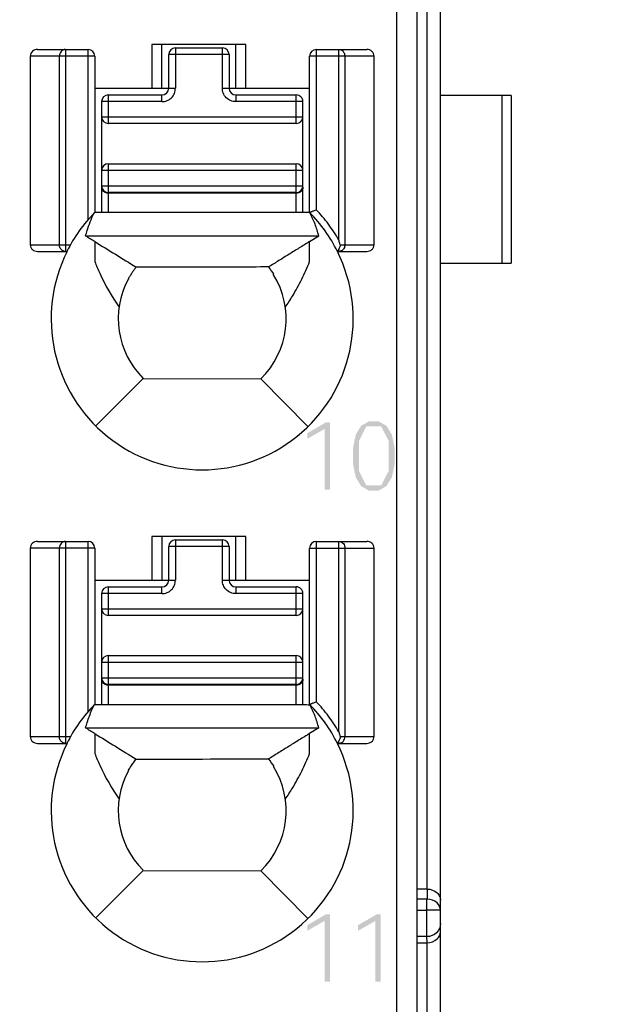
# Model space of a CAD drawing. Units: millimetres. Extents: x 2728 to 3320, y 469 to 884.
# Drawn here: x 2932 to 2941, y 674 to 688 of the extents above; entities that cross this region are included whole.
import ezdxf

# ---------------------------------------------------------------- set-up
doc = ezdxf.new("R2010")
doc.units = ezdxf.units.MM
doc.header["$MEASUREMENT"] = 0
for name, color, linetype in [('2', 7, 'Continuous'), ('5剖面线层', 2, 'Continuous'), ('__0', 7, 'Continuous'), ('__0000_1806', 7, 'Continuous'), ('PRODUCT_134735_ANY_1_1_1_1_1__2', 7, 'Continuous'), ('PRODUCT_134735_ANY_1_1_1_1_1__5', 7, 'Continuous')]:
    doc.layers.add(name, color=color, linetype=linetype)
doc.layers.add('FAI尺寸', color=6, linetype='Continuous', lineweight=18)
doc.dimstyles.new('+-0.05', dxfattribs={"dimtxt": 2, "dimasz": 2, "dimexe": 1.25, "dimexo": 0.625, "dimtad": 1, "dimdsep": 46, "dimtxsty": 'Standard', "dimcen": 1.5, "dimdle": 4, "dimadec": 0, "dimazin": 0, "dimtol": 1, "dimtp": 0.05, "dimtm": 0.05, "dimtfac": 1, "dimtmove": 0, "dimatfit": 3, "dimfxl": 0, "dimtolj": 1, "dimarcsym": 0})

# ---------------------------------------------------------------- blocks, each defined once
blk = doc.blocks.new('*D19')
at = {"layer": 'Defpoints', "color": 0}
for p in [(2936.796, 718.088), (2938.625, 618.088), (2955.305, 618.088)]:
    blk.add_point(p, dxfattribs=at)
at = {"layer": 'FAI尺寸', "color": 0, "lineweight": -2}
for p, q in [((2937.421, 718.088), (2956.555, 718.088)), ((2955.305, 716.088), (2955.305, 620.088)), ((2939.25, 618.088), (2956.555, 618.088))]:
    blk.add_line(p, q, dxfattribs=at)
at = {"layer": 'FAI尺寸', "color": 0}
for points in [[(2955.638, 716.088), (2954.971, 716.088), (2955.305, 718.088)], [(2954.971, 620.088), (2955.638, 620.088), (2955.305, 618.088)]]:
    blk.add_solid(points, dxfattribs=at)
at = {"layer": 'FAI尺寸', "color": 0, "insert": (2953.65, 668.088), "char_height": 2, "attachment_point": 5, "rotation": 90}
blk.add_mtext('\\A1;100.00%%P0.2', dxfattribs=at)

msp = doc.modelspace()

# ---------------------------------------------------------------- hatches: boundary and pattern name
at = {"layer": '5剖面线层'}
h = msp.add_hatch(color=0, dxfattribs=at)
h.paths.add_polyline_path([(2930.018, 620.878), (2930.997, 620.878), (2930.997, 622.278), (2930.018, 622.278)])
h.paths.add_polyline_path([(2930.218, 621.078), (2930.797, 621.078), (2930.797, 621.152), (2930.3, 621.152), (2930.3, 622.078), (2930.218, 622.078)], flags=16)
h.paths.add_polyline_path([(2932.392, 620.878), (2933.404, 620.878), (2933.404, 622.278), (2932.392, 622.278)])
h.paths.add_polyline_path([(2932.592, 621.078), (2932.675, 621.078), (2932.675, 621.507), (2932.893, 621.51), (2933.197, 621.078), (2933.297, 621.078), (2932.98, 621.523), (2933.032, 621.537), (2933.114, 621.586), (2933.144, 621.621), (2933.174, 621.656), (2933.204, 621.742), (2933.204, 621.835), (2933.182, 621.911), (2933.138, 621.976), (2933.077, 622.026), (2932.997, 622.061), (2932.907, 622.078), (2932.592, 622.078)], flags=16)
h.paths.add_polyline_path([(2932.675, 621.579), (2932.91, 621.579), (2933.009, 621.608), (2933.081, 621.665), (2933.118, 621.743), (2933.118, 621.842), (2933.081, 621.92), (2933.009, 621.978), (2932.91, 622.007), (2932.675, 622.007)], flags=0)
h.paths.add_polyline_path([(2936.879, 652.331), (2937.328, 652.331), (2937.328, 652.095), (2937.409, 652.095), (2937.409, 652.331), (2937.56, 652.331), (2937.56, 652.402), (2937.409, 652.402), (2937.409, 652.7), (2937.328, 652.7), (2937.328, 652.402), (2936.975, 652.402), (2937.361, 653.096), (2937.272, 653.096), (2936.879, 652.387)])
h.paths.add_polyline_path([(2926.366, 652.342), (2926.814, 652.342), (2926.814, 652.105), (2926.895, 652.105), (2926.895, 652.342), (2927.047, 652.342), (2927.047, 652.413), (2926.895, 652.413), (2926.895, 652.71), (2926.814, 652.71), (2926.814, 652.413), (2926.461, 652.413), (2926.847, 653.107), (2926.758, 653.107), (2926.366, 652.398)])
h.paths.add_polyline_path([(2926.377, 623.022), (2926.396, 622.948), (2926.436, 622.881), (2926.491, 622.829), (2926.563, 622.791), (2926.644, 622.772), (2926.735, 622.772), (2926.816, 622.791), (2926.887, 622.829), (2926.942, 622.881), (2926.982, 622.948), (2927.002, 623.022), (2927.002, 623.11), (2926.977, 623.192), (2926.927, 623.262), (2926.859, 623.313), (2926.816, 623.328), (2926.85, 623.341), (2926.905, 623.384), (2926.945, 623.443), (2926.965, 623.51), (2926.965, 623.582), (2926.948, 623.646), (2926.913, 623.704), (2926.865, 623.75), (2926.802, 623.785), (2926.73, 623.802), (2926.649, 623.802), (2926.577, 623.785), (2926.514, 623.75), (2926.464, 623.704), (2926.447, 623.675), (2926.43, 623.646), (2926.412, 623.582), (2926.412, 623.51), (2926.432, 623.443), (2926.473, 623.384), (2926.528, 623.341), (2926.563, 623.328), (2926.519, 623.312), (2926.451, 623.261), (2926.402, 623.192), (2926.377, 623.11)])
h.paths.add_polyline_path([(2926.463, 623.017), (2926.494, 622.937), (2926.556, 622.876), (2926.638, 622.845), (2926.74, 622.845), (2926.822, 622.876), (2926.885, 622.937), (2926.917, 623.017), (2926.917, 623.117), (2926.886, 623.197), (2926.823, 623.258), (2926.741, 623.288), (2926.638, 623.288), (2926.556, 623.258), (2926.525, 623.227), (2926.494, 623.197), (2926.463, 623.117)], flags=16)
h.paths.add_polyline_path([(2926.496, 623.505), (2926.522, 623.439), (2926.548, 623.414), (2926.574, 623.388), (2926.645, 623.363), (2926.735, 623.363), (2926.806, 623.388), (2926.832, 623.414), (2926.858, 623.439), (2926.884, 623.505), (2926.884, 623.585), (2926.857, 623.651), (2926.804, 623.703), (2926.734, 623.729), (2926.645, 623.729), (2926.575, 623.703), (2926.522, 623.651), (2926.496, 623.585)], flags=16)
edge = h.paths.add_edge_path()
edge.add_line((2926.388, 637.699), (2926.407, 637.619))
edge.add_line((2926.407, 637.619), (2926.446, 637.548))
edge.add_line((2926.446, 637.548), (2926.501, 637.492))
edge.add_line((2926.501, 637.492), (2926.572, 637.452))
edge.add_line((2926.572, 637.452), (2926.654, 637.432))
edge.add_line((2926.654, 637.432), (2926.744, 637.432))
edge.add_line((2926.744, 637.432), (2926.825, 637.452))
edge.add_line((2926.825, 637.452), (2926.896, 637.493))
edge.add_line((2926.896, 637.493), (2926.952, 637.549))
edge.add_line((2926.952, 637.549), (2926.962, 637.567))
edge.add_line((2926.962, 637.567), (2926.991, 637.621))
edge.add_line((2926.991, 637.621), (2927.011, 637.701))
edge.add_line((2927.011, 637.701), (2927.011, 637.789))
edge.add_line((2927.011, 637.789), (2926.993, 637.867))
edge.add_line((2926.993, 637.867), (2926.956, 637.937))
edge.add_line((2926.956, 637.937), (2926.903, 637.993))
edge.add_line((2926.903, 637.993), (2926.836, 638.035))
edge.add_line((2926.836, 638.035), (2926.757, 638.056))
edge.add_line((2926.757, 638.056), (2926.673, 638.056))
edge.add_line((2926.673, 638.056), (2926.604, 638.036))
edge.add_line((2926.604, 638.036), (2926.575, 638.016))
edge.add_line((2926.575, 638.016), (2926.61, 638.068))
edge.add_line((2926.61, 638.068), (2926.847, 638.447))
edge.add_line((2926.847, 638.447), (2926.755, 638.447))
edge.add_line((2926.755, 638.447), (2926.501, 638.041))
edge.add_line((2926.501, 638.041), (2926.471, 637.992))
edge.add_line((2926.471, 637.992), (2926.428, 637.911))
edge.add_line((2926.428, 637.911), (2926.401, 637.848))
edge.add_line((2926.401, 637.848), (2926.388, 637.78))
edge.add_line((2926.388, 637.78), (2926.388, 637.699))
h.paths.add_polyline_path([(2926.474, 637.688), (2926.505, 637.604), (2926.567, 637.538), (2926.649, 637.505), (2926.75, 637.505), (2926.832, 637.538), (2926.894, 637.605), (2926.925, 637.69), (2926.925, 637.796), (2926.895, 637.881), (2926.836, 637.948), (2926.754, 637.981), (2926.667, 637.981), (2926.606, 637.964), (2926.554, 637.932), (2926.515, 637.888), (2926.487, 637.832), (2926.474, 637.772)], flags=16)
h.paths.add_polyline_path([(2926.377, 659.635), (2926.392, 659.583), (2926.45, 659.505), (2926.538, 659.449), (2926.635, 659.422), (2926.731, 659.422), (2926.809, 659.439), (2926.878, 659.475), (2926.932, 659.526), (2926.971, 659.592), (2926.991, 659.669), (2926.991, 659.762), (2926.966, 659.844), (2926.916, 659.909), (2926.844, 659.955), (2926.796, 659.968), (2926.835, 659.98), (2926.893, 660.023), (2926.931, 660.083), (2926.951, 660.153), (2926.951, 660.251), (2926.915, 660.344), (2926.842, 660.415), (2926.744, 660.45), (2926.632, 660.45), (2926.542, 660.424), (2926.464, 660.37), (2926.409, 660.292), (2926.393, 660.24), (2926.459, 660.203), (2926.473, 660.245), (2926.516, 660.31), (2926.572, 660.354), (2926.64, 660.377), (2926.721, 660.377), (2926.789, 660.351), (2926.814, 660.325), (2926.84, 660.3), (2926.865, 660.233), (2926.865, 660.149), (2926.837, 660.079), (2926.782, 660.024), (2926.703, 659.997), (2926.59, 659.997), (2926.589, 659.923), (2926.708, 659.923), (2926.804, 659.895), (2926.87, 659.84), (2926.903, 659.762), (2926.903, 659.664), (2926.873, 659.586), (2926.814, 659.525), (2926.736, 659.495), (2926.647, 659.495), (2926.571, 659.518), (2926.537, 659.541), (2926.502, 659.564), (2926.455, 659.63), (2926.441, 659.673)])
edge = h.paths.add_edge_path()
edge.add_line((2926.378, 666.765), (2926.378, 666.817))
edge.add_line((2926.378, 666.817), (2926.731, 667.226))
edge.add_line((2926.731, 667.226), (2926.772, 667.272))
edge.add_line((2926.772, 667.272), (2926.829, 667.349))
edge.add_line((2926.829, 667.349), (2926.862, 667.41))
edge.add_line((2926.862, 667.41), (2926.879, 667.474))
edge.add_line((2926.879, 667.474), (2926.879, 667.554))
edge.add_line((2926.879, 667.554), (2926.852, 667.627))
edge.add_line((2926.852, 667.627), (2926.8, 667.681))
edge.add_line((2926.8, 667.681), (2926.731, 667.708))
edge.add_line((2926.731, 667.708), (2926.649, 667.708))
edge.add_line((2926.649, 667.708), (2926.578, 667.683))
edge.add_line((2926.578, 667.683), (2926.548, 667.658))
edge.add_line((2926.548, 667.658), (2926.517, 667.633))
edge.add_line((2926.517, 667.633), (2926.472, 667.563))
edge.add_line((2926.472, 667.563), (2926.457, 667.518))
edge.add_line((2926.457, 667.518), (2926.393, 667.555))
edge.add_line((2926.393, 667.555), (2926.408, 667.61))
edge.add_line((2926.408, 667.61), (2926.464, 667.693))
edge.add_line((2926.464, 667.693), (2926.547, 667.752))
edge.add_line((2926.547, 667.752), (2926.641, 667.782))
edge.add_line((2926.641, 667.782), (2926.733, 667.782))
edge.add_line((2926.733, 667.782), (2926.803, 667.765))
edge.add_line((2926.803, 667.765), (2926.864, 667.732))
edge.add_line((2926.864, 667.732), (2926.912, 667.686))
edge.add_line((2926.912, 667.686), (2926.947, 667.625))
edge.add_line((2926.947, 667.625), (2926.965, 667.554))
edge.add_line((2926.965, 667.554), (2926.965, 667.47))
edge.add_line((2926.965, 667.47), (2926.945, 667.391))
edge.add_line((2926.945, 667.391), (2926.905, 667.317))
edge.add_line((2926.905, 667.317), (2926.838, 667.228))
edge.add_line((2926.838, 667.228), (2926.791, 667.175))
edge.add_line((2926.791, 667.175), (2926.501, 666.838))
edge.add_line((2926.501, 666.838), (2926.993, 666.838))
edge.add_line((2926.993, 666.838), (2926.993, 666.765))
edge.add_line((2926.993, 666.765), (2926.378, 666.765))
h.paths.add_polyline_path([(2926.389, 631.046), (2926.896, 631.046), (2926.522, 630.115), (2926.612, 630.115), (2926.991, 631.07), (2926.991, 631.117), (2926.389, 631.117)])
h.paths.add_polyline_path([(2936.89, 623.012), (2936.91, 622.937), (2936.95, 622.871), (2937.005, 622.819), (2937.076, 622.781), (2937.158, 622.761), (2937.248, 622.761), (2937.329, 622.781), (2937.4, 622.819), (2937.456, 622.871), (2937.495, 622.937), (2937.515, 623.012), (2937.515, 623.1), (2937.49, 623.182), (2937.44, 623.252), (2937.372, 623.302), (2937.329, 623.317), (2937.364, 623.331), (2937.419, 623.374), (2937.458, 623.433), (2937.478, 623.5), (2937.478, 623.572), (2937.461, 623.636), (2937.427, 623.694), (2937.378, 623.74), (2937.315, 623.774), (2937.244, 623.791), (2937.163, 623.791), (2937.091, 623.774), (2937.027, 623.74), (2936.978, 623.694), (2936.961, 623.665), (2936.943, 623.636), (2936.926, 623.572), (2936.926, 623.5), (2936.946, 623.433), (2936.986, 623.374), (2937.041, 623.331), (2937.076, 623.317), (2937.033, 623.302), (2936.965, 623.251), (2936.915, 623.182), (2936.89, 623.1)])
h.paths.add_polyline_path([(2936.976, 623.007), (2937.007, 622.926), (2937.07, 622.866), (2937.152, 622.835), (2937.254, 622.835), (2937.336, 622.866), (2937.399, 622.926), (2937.43, 623.007), (2937.43, 623.106), (2937.399, 623.187), (2937.337, 623.247), (2937.255, 623.278), (2937.152, 623.278), (2937.07, 623.247), (2937.039, 623.217), (2937.007, 623.187), (2936.976, 623.106)], flags=16)
h.paths.add_polyline_path([(2937.009, 623.494), (2937.035, 623.429), (2937.061, 623.404), (2937.087, 623.378), (2937.158, 623.353), (2937.248, 623.353), (2937.32, 623.378), (2937.346, 623.404), (2937.372, 623.429), (2937.398, 623.494), (2937.398, 623.575), (2937.371, 623.641), (2937.318, 623.693), (2937.247, 623.719), (2937.159, 623.719), (2937.088, 623.693), (2937.036, 623.641), (2937.009, 623.575)], flags=16)
edge = h.paths.add_edge_path()
edge.add_line((2936.892, 666.755), (2936.892, 666.807))
edge.add_line((2936.892, 666.807), (2937.244, 667.216))
edge.add_line((2937.244, 667.216), (2937.285, 667.262))
edge.add_line((2937.285, 667.262), (2937.343, 667.339))
edge.add_line((2937.343, 667.339), (2937.359, 667.369))
edge.add_line((2937.359, 667.369), (2937.376, 667.4))
edge.add_line((2937.376, 667.4), (2937.392, 667.464))
edge.add_line((2937.392, 667.464), (2937.392, 667.544))
edge.add_line((2937.392, 667.544), (2937.366, 667.617))
edge.add_line((2937.366, 667.617), (2937.339, 667.644))
edge.add_line((2937.339, 667.644), (2937.313, 667.671))
edge.add_line((2937.313, 667.671), (2937.244, 667.698))
edge.add_line((2937.244, 667.698), (2937.162, 667.698))
edge.add_line((2937.162, 667.698), (2937.092, 667.673))
edge.add_line((2937.092, 667.673), (2937.03, 667.623))
edge.add_line((2937.03, 667.623), (2936.985, 667.553))
edge.add_line((2936.985, 667.553), (2936.971, 667.508))
edge.add_line((2936.971, 667.508), (2936.907, 667.545))
edge.add_line((2936.907, 667.545), (2936.922, 667.599))
edge.add_line((2936.922, 667.599), (2936.978, 667.683))
edge.add_line((2936.978, 667.683), (2937.061, 667.742))
edge.add_line((2937.061, 667.742), (2937.155, 667.771))
edge.add_line((2937.155, 667.771), (2937.246, 667.771))
edge.add_line((2937.246, 667.771), (2937.316, 667.755))
edge.add_line((2937.316, 667.755), (2937.378, 667.722))
edge.add_line((2937.378, 667.722), (2937.426, 667.676))
edge.add_line((2937.426, 667.676), (2937.461, 667.615))
edge.add_line((2937.461, 667.615), (2937.478, 667.543))
edge.add_line((2937.478, 667.543), (2937.478, 667.46))
edge.add_line((2937.478, 667.46), (2937.458, 667.381))
edge.add_line((2937.458, 667.381), (2937.419, 667.307))
edge.add_line((2937.419, 667.307), (2937.352, 667.218))
edge.add_line((2937.352, 667.218), (2937.305, 667.165))
edge.add_line((2937.305, 667.165), (2937.015, 666.828))
edge.add_line((2937.015, 666.828), (2937.507, 666.828))
edge.add_line((2937.507, 666.828), (2937.507, 666.755))
edge.add_line((2937.507, 666.755), (2936.892, 666.755))
edge = h.paths.add_edge_path()
edge.add_line((2936.901, 637.689), (2936.921, 637.609))
edge.add_line((2936.921, 637.609), (2936.96, 637.538))
edge.add_line((2936.96, 637.538), (2937.015, 637.482))
edge.add_line((2937.015, 637.482), (2937.086, 637.442))
edge.add_line((2937.086, 637.442), (2937.167, 637.421))
edge.add_line((2937.167, 637.421), (2937.258, 637.421))
edge.add_line((2937.258, 637.421), (2937.339, 637.442))
edge.add_line((2937.339, 637.442), (2937.41, 637.483))
edge.add_line((2937.41, 637.483), (2937.465, 637.539))
edge.add_line((2937.465, 637.539), (2937.485, 637.575))
edge.add_line((2937.485, 637.575), (2937.505, 637.611))
edge.add_line((2937.505, 637.611), (2937.525, 637.691))
edge.add_line((2937.525, 637.691), (2937.525, 637.779))
edge.add_line((2937.525, 637.779), (2937.506, 637.857))
edge.add_line((2937.506, 637.857), (2937.469, 637.927))
edge.add_line((2937.469, 637.927), (2937.417, 637.983))
edge.add_line((2937.417, 637.983), (2937.383, 638.004))
edge.add_line((2937.383, 638.004), (2937.349, 638.025))
edge.add_line((2937.349, 638.025), (2937.27, 638.046))
edge.add_line((2937.27, 638.046), (2937.186, 638.046))
edge.add_line((2937.186, 638.046), (2937.118, 638.026))
edge.add_line((2937.118, 638.026), (2937.088, 638.006))
edge.add_line((2937.088, 638.006), (2937.124, 638.058))
edge.add_line((2937.124, 638.058), (2937.361, 638.436))
edge.add_line((2937.361, 638.436), (2937.269, 638.436))
edge.add_line((2937.269, 638.436), (2937.015, 638.031))
edge.add_line((2937.015, 638.031), (2936.985, 637.982))
edge.add_line((2936.985, 637.982), (2936.941, 637.901))
edge.add_line((2936.941, 637.901), (2936.914, 637.838))
edge.add_line((2936.914, 637.838), (2936.901, 637.77))
edge.add_line((2936.901, 637.77), (2936.901, 637.689))
h.paths.add_polyline_path([(2936.987, 637.678), (2937.018, 637.594), (2937.081, 637.528), (2937.162, 637.495), (2937.264, 637.495), (2937.345, 637.528), (2937.408, 637.595), (2937.439, 637.68), (2937.439, 637.785), (2937.409, 637.871), (2937.349, 637.937), (2937.268, 637.971), (2937.181, 637.971), (2937.12, 637.954), (2937.068, 637.921), (2937.028, 637.877), (2937.015, 637.85), (2937.001, 637.822), (2936.987, 637.762)], flags=16)
h.paths.add_polyline_path([(2926.404, 644.95), (2926.42, 644.904), (2926.474, 644.833), (2926.511, 644.809), (2926.548, 644.786), (2926.632, 644.762), (2926.725, 644.762), (2926.806, 644.782), (2926.877, 644.823), (2926.933, 644.88), (2926.972, 644.954), (2926.992, 645.038), (2926.992, 645.131), (2926.973, 645.213), (2926.954, 645.249), (2926.935, 645.286), (2926.882, 645.342), (2926.814, 645.382), (2926.737, 645.402), (2926.641, 645.402), (2926.554, 645.372), (2926.519, 645.341), (2926.569, 645.706), (2926.946, 645.706), (2926.946, 645.778), (2926.5, 645.778), (2926.429, 645.238), (2926.478, 645.214), (2926.517, 645.271), (2926.619, 645.329), (2926.736, 645.329), (2926.818, 645.294), (2926.877, 645.224), (2926.907, 645.136), (2926.907, 645.029), (2926.877, 644.94), (2926.816, 644.87), (2926.733, 644.835), (2926.643, 644.835), (2926.579, 644.855), (2926.552, 644.874), (2926.525, 644.894), (2926.484, 644.951), (2926.47, 644.988)])
h.paths.add_polyline_path([(2936.89, 659.625), (2936.905, 659.573), (2936.964, 659.494), (2937.052, 659.439), (2937.149, 659.411), (2937.245, 659.411), (2937.323, 659.429), (2937.392, 659.465), (2937.446, 659.516), (2937.485, 659.582), (2937.504, 659.659), (2937.504, 659.752), (2937.479, 659.834), (2937.454, 659.866), (2937.429, 659.899), (2937.357, 659.945), (2937.31, 659.958), (2937.348, 659.97), (2937.406, 660.013), (2937.445, 660.073), (2937.465, 660.143), (2937.465, 660.241), (2937.428, 660.334), (2937.356, 660.405), (2937.258, 660.44), (2937.145, 660.44), (2937.055, 660.414), (2936.978, 660.36), (2936.923, 660.282), (2936.907, 660.23), (2936.972, 660.193), (2936.987, 660.235), (2937.029, 660.3), (2937.086, 660.344), (2937.153, 660.366), (2937.235, 660.366), (2937.303, 660.341), (2937.328, 660.315), (2937.353, 660.29), (2937.378, 660.223), (2937.378, 660.139), (2937.351, 660.069), (2937.295, 660.014), (2937.216, 659.987), (2937.104, 659.987), (2937.102, 659.913), (2937.222, 659.913), (2937.317, 659.885), (2937.384, 659.83), (2937.417, 659.752), (2937.417, 659.654), (2937.387, 659.575), (2937.327, 659.515), (2937.25, 659.485), (2937.16, 659.485), (2937.084, 659.508), (2937.05, 659.531), (2937.016, 659.554), (2936.968, 659.62), (2936.954, 659.663)])
h.paths.add_polyline_path([(2936.894, 681.789), (2936.934, 681.598), (2937.014, 681.467), (2937.128, 681.401), (2937.277, 681.401), (2937.391, 681.467), (2937.472, 681.598), (2937.512, 681.789), (2937.512, 682.042), (2937.472, 682.235), (2937.391, 682.366), (2937.277, 682.431), (2937.128, 682.431), (2937.014, 682.366), (2936.934, 682.234), (2936.894, 682.041)])
h.paths.add_polyline_path([(2936.98, 681.696), (2937.091, 681.477), (2937.313, 681.477), (2937.425, 681.696), (2937.425, 682.136), (2937.313, 682.358), (2937.091, 682.358), (2936.98, 682.136)], flags=16)
h.paths.add_polyline_path([(2936.903, 631.035), (2937.41, 631.035), (2937.035, 630.105), (2937.125, 630.105), (2937.504, 631.06), (2937.504, 631.106), (2936.903, 631.106)])
h.paths.add_polyline_path([(2936.918, 644.94), (2936.934, 644.894), (2936.987, 644.823), (2937.061, 644.775), (2937.146, 644.751), (2937.239, 644.751), (2937.32, 644.772), (2937.355, 644.792), (2937.391, 644.813), (2937.446, 644.87), (2937.486, 644.944), (2937.506, 645.028), (2937.506, 645.121), (2937.487, 645.203), (2937.448, 645.275), (2937.395, 645.332), (2937.327, 645.372), (2937.251, 645.392), (2937.155, 645.392), (2937.067, 645.361), (2937.032, 645.331), (2937.083, 645.695), (2937.459, 645.695), (2937.459, 645.768), (2937.013, 645.768), (2936.942, 645.228), (2936.991, 645.204), (2937.03, 645.261), (2937.133, 645.318), (2937.249, 645.318), (2937.332, 645.284), (2937.391, 645.214), (2937.421, 645.126), (2937.421, 645.019), (2937.39, 644.93), (2937.33, 644.86), (2937.246, 644.825), (2937.157, 644.825), (2937.093, 644.845), (2937.039, 644.884), (2936.998, 644.941), (2936.983, 644.978)])
h.paths.add_polyline_path([(2926.455, 674.852), (2926.712, 674.998), (2926.712, 674.095), (2926.792, 674.095), (2926.792, 675.097), (2926.731, 675.097), (2926.455, 674.935)])
h.paths.add_polyline_path([(2936.212, 652.852), (2936.212, 652.935), (2936.488, 653.096), (2936.55, 653.096), (2936.55, 652.095), (2936.469, 652.095), (2936.469, 652.998)])
h.paths.add_polyline_path([(2936.212, 623.532), (2936.212, 623.615), (2936.488, 623.776), (2936.55, 623.776), (2936.55, 622.775), (2936.469, 622.775), (2936.469, 623.678)])
h.paths.add_polyline_path([(2936.968, 674.842), (2937.225, 674.988), (2937.225, 674.085), (2937.306, 674.085), (2937.306, 675.086), (2937.245, 675.086), (2936.968, 674.925)])
h.paths.add_polyline_path([(2936.212, 682.172), (2936.469, 682.318), (2936.469, 681.415), (2936.55, 681.415), (2936.55, 682.416), (2936.488, 682.416), (2936.212, 682.255)])
h.paths.add_polyline_path([(2936.212, 645.522), (2936.212, 645.605), (2936.488, 645.767), (2936.55, 645.767), (2936.55, 644.765), (2936.469, 644.765), (2936.469, 645.668)])
h.paths.add_polyline_path([(2936.212, 638.192), (2936.212, 638.275), (2936.488, 638.436), (2936.55, 638.436), (2936.55, 637.435), (2936.469, 637.435), (2936.469, 638.338)])
h.paths.add_polyline_path([(2936.212, 660.182), (2936.212, 660.265), (2936.488, 660.426), (2936.55, 660.426), (2936.55, 659.425), (2936.469, 659.425), (2936.469, 660.328)])
h.paths.add_polyline_path([(2936.212, 667.512), (2936.212, 667.595), (2936.488, 667.756), (2936.55, 667.756), (2936.55, 666.755), (2936.469, 666.755), (2936.469, 667.658)])
h.paths.add_polyline_path([(2936.212, 630.862), (2936.212, 630.945), (2936.488, 631.106), (2936.55, 631.106), (2936.55, 630.105), (2936.469, 630.105), (2936.469, 631.008)])
h.paths.add_polyline_path([(2936.212, 674.842), (2936.469, 674.988), (2936.469, 674.085), (2936.55, 674.085), (2936.55, 675.086), (2936.488, 675.086), (2936.212, 674.925)])

# ---------------------------------------------------------------- linework, layer by layer
at = {"layer": '2', "color": 0, "linetype": 'Continuous'}
for p, q in [((2938.196, 618.668), (2938.196, 714.389)), ((2937.996, 675.463), (2937.996, 692.127)), ((2937.996, 675.463), (2937.846, 675.462)), ((2937.996, 675.463), (2937.996, 675.312)), ((2937.996, 675.312), (2937.846, 675.311)), ((2937.995, 674.755), (2937.995, 675.312)), ((2937.846, 675.149), (2937.995, 675.149)), ((2937.995, 674.755), (2937.846, 674.756)), ((2937.996, 674.663), (2937.995, 674.755)), ((2937.846, 674.664), (2937.996, 674.663)), ((2937.996, 673.192), (2937.996, 674.663))]:
    msp.add_line(p, q, dxfattribs=at)
for points, knots in [([(2937.996, 675.463), (2938.049, 675.463), (2938.13, 675.436), (2938.187, 675.358), (2938.196, 675.316), (2938.196, 675.296)], [0, 0, 0, 0, 0.565765, 0.793377, 1, 1, 1, 1]), ([(2938.196, 675.148), (2938.195, 675.188), (2938.148, 675.281), (2938.048, 675.312), (2937.995, 675.312)], [0, 0, 0, 0, 0.427615, 1, 1, 1, 1]), ([(2938.196, 675.148), (2938.195, 675.149), (2938.188, 675.148), (2938.178, 675.15), (2938.159, 675.149), (2938.134, 675.149), (2938.104, 675.149), (2938.057, 675.149), (2938.02, 675.149), (2937.995, 675.149)], [0, 0, 0, 0, 0.021432, 0.079756, 0.172732, 0.297209, 0.448337, 0.620896, 1, 1, 1, 1]), ([(2938.196, 674.951), (2938.196, 674.901), (2938.152, 674.795), (2938.046, 674.755), (2937.995, 674.755)], [0, 0, 0, 0, 0.497167, 1, 1, 1, 1]), ([(2937.996, 674.663), (2938.05, 674.663), (2938.13, 674.69), (2938.187, 674.768), (2938.196, 674.81), (2938.196, 674.829)], [0, 0, 0, 0, 0.565756, 0.79338, 1, 1, 1, 1])]:
    msp.add_open_spline(points, degree=3, knots=knots, dxfattribs=at)
at = {"layer": '__0', "color": 0, "linetype": 'Continuous'}
for p, q in [((2937.546, 652.431), (2937.546, 693.834)), ((2937.846, 693.534), (2937.846, 622.688)), ((2932.194, 687.973), (2932.946, 687.973)), ((2932.61, 687.973), (2932.61, 684.964)), ((2932.946, 685.437), (2932.946, 687.973)), ((2933.896, 688.046), (2933.896, 687.396)), ((2935.296, 688.046), (2933.896, 688.046)), ((2934.046, 687.396), (2934.046, 688.046)), ((2935.146, 687.396), (2935.146, 688.046)), ((2935.296, 687.396), (2935.296, 688.046)), ((2936.346, 687.973), (2936.346, 685.585)), ((2936.346, 687.973), (2937.097, 687.973)), ((2936.682, 685.134), (2936.682, 687.973)), ((2932.084, 687.873), (2932.084, 685.064)), ((2933.046, 687.873), (2932.084, 687.873)), ((2932.519, 685.064), (2932.519, 687.873)), ((2933.046, 687.873), (2933.046, 685.541)), ((2936.246, 685.541), (2936.246, 687.873)), ((2937.208, 687.873), (2936.246, 687.873)), ((2936.772, 687.873), (2936.772, 685.064)), ((2937.208, 685.064), (2937.208, 687.873)), ((2933.046, 687.396), (2934.147, 687.396)), ((2935.047, 687.396), (2936.246, 687.396)), ((2936.248, 685.542), (2933.051, 685.542)), ((2932.908, 685.195), (2936.383, 685.195)), ((2936.246, 685.111), (2936.383, 685.195)), ((2932.084, 685.064), (2932.684, 685.064)), ((2933.045, 685.111), (2933.045, 684.85)), ((2936.247, 684.864), (2936.246, 685.111)), ((2936.682, 685), (2936.663, 684.968)), ((2936.682, 684.964), (2936.682, 685)), ((2936.7, 685.064), (2937.208, 685.064)), ((2932.194, 684.964), (2932.631, 684.964)), ((2933.045, 684.85), (2933.045, 684.813)), ((2936.663, 684.968), (2936.66, 684.964)), ((2936.66, 684.964), (2937.098, 684.964)), ((2933.546, 684.566), (2933.546, 684.553)), ((2935.709, 684.617), (2935.709, 684.63)), ((2933.765, 683.072), (2933.062, 682.363)), ((2933.765, 683.072), (2935.52, 683.067)), ((2936.219, 682.353), (2935.52, 683.067)), ((2932.194, 680.643), (2932.946, 680.643)), ((2932.61, 680.643), (2932.61, 677.634)), ((2932.946, 678.107), (2932.946, 680.643)), ((2933.896, 680.716), (2933.896, 680.066)), ((2935.296, 680.716), (2933.896, 680.716)), ((2934.046, 680.716), (2934.046, 680.066)), ((2935.146, 680.066), (2935.146, 680.716)), ((2935.296, 680.066), (2935.296, 680.716)), ((2936.346, 680.643), (2936.346, 678.255)), ((2936.346, 680.643), (2937.097, 680.643)), ((2936.682, 677.804), (2936.682, 680.643)), ((2932.084, 680.543), (2932.084, 677.734)), ((2933.046, 680.543), (2932.084, 680.543)), ((2932.519, 677.734), (2932.519, 680.543)), ((2933.046, 680.543), (2933.046, 678.211)), ((2936.246, 678.211), (2936.246, 680.543)), ((2936.246, 680.543), (2936.296, 680.543)), ((2936.296, 680.543), (2937.208, 680.543)), ((2936.772, 680.543), (2936.772, 677.734)), ((2937.208, 677.734), (2937.208, 680.543)), ((2933.046, 680.066), (2934.147, 680.066)), ((2935.047, 680.066), (2936.246, 680.066)), ((2933.051, 678.211), (2936.046, 678.212)), ((2932.908, 677.865), (2936.383, 677.865)), ((2936.383, 677.865), (2936.246, 677.781)), ((2932.084, 677.734), (2932.684, 677.734)), ((2933.045, 677.781), (2933.045, 677.52)), ((2936.247, 677.534), (2936.246, 677.781)), ((2936.682, 677.67), (2936.663, 677.638)), ((2936.682, 677.634), (2936.682, 677.67)), ((2936.7, 677.734), (2937.208, 677.734)), ((2932.194, 677.634), (2932.631, 677.634)), ((2933.045, 677.52), (2933.045, 677.483)), ((2936.663, 677.638), (2936.66, 677.634)), ((2936.66, 677.634), (2937.098, 677.634)), ((2933.546, 677.223), (2933.546, 677.236)), ((2935.709, 677.3), (2935.709, 677.287)), ((2933.765, 675.742), (2933.062, 675.033)), ((2933.765, 675.742), (2935.52, 675.737)), ((2936.219, 675.023), (2935.52, 675.737))]:
    msp.add_line(p, q, dxfattribs=at)
for centre, radius, start, end in [((2932.946, 687.873), 0.1, 0, 90), ((2936.346, 687.873), 0.1, 90, 180), ((2936.663, 687.873), 0.11, 0.0049, 12.9111), ((2934.649, 683.961), 2.254, 135.4725, 153.5724), ((2934.641, 683.961), 2.255, 26.4152, 44.535), ((3089.808, 938.162), 297.673, 238.22214, 238.36153), ((2934.646, 683.96), 2.25, 153.4843, 26.5161), ((2934.646, 683.96), 1.25, 151.6444, 225.2392), ((2934.646, 683.96), 1.25, 314.4038, 31.7052), ((2932.946, 680.543), 0.1, 0, 90), ((2936.346, 680.543), 0.1, 90, 180), ((2934.649, 676.631), 2.254, 135.4725, 153.5724), ((2934.641, 676.631), 2.255, 26.4152, 44.535), ((3089.807, 930.831), 297.672, 238.22215, 238.36154), ((2936.681, 677.72), 0.0856, 287.242, 295.6775), ((2934.646, 676.63), 2.25, 153.4843, 26.5161), ((2934.646, 676.63), 1.25, 151.6444, 225.2392), ((2934.646, 676.63), 1.25, 314.4038, 31.7052)]:
    msp.add_arc(centre, radius, start, end, dxfattribs=at)
for points, knots in [([(2932.194, 687.973), (2932.167, 687.973), (2932.111, 687.955), (2932.084, 687.9), (2932.084, 687.873)], [0, 0, 0, 0, 0.502255, 1, 1, 1, 1]), ([(2936.721, 687.963), (2936.734, 687.956), (2936.749, 687.943), (2936.758, 687.927), (2936.761, 687.922)], [0, 0, 0, 0, 0.743478, 1, 1, 1, 1]), ([(2937.208, 687.873), (2937.208, 687.887), (2937.201, 687.914), (2937.167, 687.958), (2937.124, 687.973), (2937.097, 687.973)], [0, 0, 0, 0, 0.251602, 0.503334, 1, 1, 1, 1]), ([(2936.246, 685.541), (2936.246, 685.541), (2936.246, 685.543), (2936.248, 685.544), (2936.25, 685.547), (2936.255, 685.55), (2936.264, 685.553), (2936.277, 685.557), (2936.292, 685.564), (2936.315, 685.573), (2936.333, 685.58), (2936.346, 685.585)], [0, 0, 0, 0, 0.008234, 0.030065, 0.061596, 0.099806, 0.194762, 0.31793, 0.46727, 0.63554, 1, 1, 1, 1]), ([(2936.682, 685.134), (2936.635, 685.215), (2936.533, 685.374), (2936.41, 685.516), (2936.346, 685.585)], [0, 0, 0, 0, 0.501176, 1, 1, 1, 1]), ([(2932.933, 685.274), (2932.946, 685.318), (2932.976, 685.405), (2933.013, 685.489), (2933.032, 685.532)], [0, 0, 0, 0, 0.498722, 1, 1, 1, 1]), ([(2936.383, 685.195), (2936.375, 685.225), (2936.357, 685.284), (2936.328, 685.372), (2936.292, 685.458), (2936.262, 685.512), (2936.248, 685.54)], [0, 0, 0, 0, 0.249025, 0.498704, 0.748771, 1, 1, 1, 1]), ([(2933.045, 685.111), (2933.022, 685.125), (2932.976, 685.152), (2932.931, 685.181), (2932.908, 685.195)], [0, 0, 0, 0, 0.502288, 1, 1, 1, 1]), ([(2936.7, 685.064), (2936.697, 685.076), (2936.692, 685.093), (2936.687, 685.117), (2936.685, 685.129), (2936.682, 685.134)], [0, 0, 0, 0, 0.499208, 0.75065, 1, 1, 1, 1]), ([(2932.084, 685.064), (2932.084, 685.051), (2932.09, 685.023), (2932.124, 684.979), (2932.167, 684.964), (2932.194, 684.964)], [0, 0, 0, 0, 0.251598, 0.503315, 1, 1, 1, 1]), ([(2936.246, 685.111), (2936.195, 685.079), (2936.093, 685.016), (2935.94, 684.922), (2935.788, 684.827), (2935.687, 684.763), (2935.636, 684.732)], [0, 0, 0, 0, 0.250152, 0.50084, 0.750749, 1, 1, 1, 1]), ([(2936.7, 685.064), (2936.701, 685.058), (2936.701, 685.035), (2936.69, 685.014), (2936.682, 685)], [0, 0, 0, 0, 0.265321, 1, 1, 1, 1]), ([(2936.772, 685.064), (2936.772, 685.045), (2936.763, 685.008), (2936.734, 684.98), (2936.718, 684.973)], [0, 0, 0, 0, 0.511518, 1, 1, 1, 1]), ([(2937.097, 684.964), (2937.124, 684.964), (2937.167, 684.979), (2937.201, 685.023), (2937.208, 685.051), (2937.208, 685.064)], [0, 0, 0, 0, 0.496561, 0.748366, 1, 1, 1, 1]), ([(2933.045, 684.813), (2933.069, 684.754), (2933.171, 684.518), (2933.296, 684.291), (2933.408, 684.132)], [0, 0, 0, 0, 0.246154, 1, 1, 1, 1]), ([(2933.661, 684.73), (2933.651, 684.717), (2933.631, 684.691), (2933.603, 684.649), (2933.576, 684.607), (2933.556, 684.58), (2933.548, 684.566)], [0, 0, 0, 0, 0.250031, 0.499964, 0.750078, 1, 1, 1, 1]), ([(2935.636, 684.732), (2935.307, 684.732), (2934.649, 684.729), (2933.99, 684.73), (2933.661, 684.73)], [0, 0, 0, 0, 0.499998, 1, 1, 1, 1]), ([(2935.636, 684.732), (2935.649, 684.716), (2935.668, 684.678), (2935.697, 684.648), (2935.709, 684.63)], [0, 0, 0, 0, 0.500002, 1, 1, 1, 1]), ([(2935.884, 684.132), (2935.921, 684.186), (2936.009, 684.323), (2936.133, 684.549), (2936.211, 684.725), (2936.247, 684.813)], [0, 0, 0, 0, 0.254723, 0.630309, 1, 1, 1, 1]), ([(2932.194, 680.643), (2932.167, 680.643), (2932.111, 680.625), (2932.084, 680.57), (2932.084, 680.543)], [0, 0, 0, 0, 0.502255, 1, 1, 1, 1]), ([(2937.208, 680.543), (2937.208, 680.557), (2937.201, 680.584), (2937.167, 680.628), (2937.124, 680.643), (2937.097, 680.643)], [0, 0, 0, 0, 0.251602, 0.503334, 1, 1, 1, 1]), ([(2936.246, 678.211), (2936.246, 678.211), (2936.246, 678.213), (2936.248, 678.214), (2936.25, 678.217), (2936.255, 678.22), (2936.264, 678.223), (2936.277, 678.227), (2936.292, 678.234), (2936.315, 678.243), (2936.333, 678.25), (2936.346, 678.255)], [0, 0, 0, 0, 0.008234, 0.030065, 0.061596, 0.099806, 0.194762, 0.31793, 0.46727, 0.63554, 1, 1, 1, 1]), ([(2936.682, 677.804), (2936.635, 677.885), (2936.533, 678.044), (2936.41, 678.186), (2936.346, 678.255)], [0, 0, 0, 0, 0.501176, 1, 1, 1, 1]), ([(2932.933, 677.944), (2932.953, 678.01), (2932.985, 678.096), (2933.022, 678.18), (2933.032, 678.202)], [0, 0, 0, 0, 0.748621, 1, 1, 1, 1]), ([(2936.046, 678.212), (2936.079, 678.212), (2936.13, 678.212), (2936.198, 678.211), (2936.231, 678.21), (2936.248, 678.21)], [0, 0, 0, 0, 0.500018, 0.750008, 1, 1, 1, 1]), ([(2936.383, 677.865), (2936.375, 677.895), (2936.357, 677.954), (2936.328, 678.042), (2936.292, 678.128), (2936.262, 678.182), (2936.248, 678.21)], [0, 0, 0, 0, 0.249026, 0.498705, 0.748773, 1, 1, 1, 1]), ([(2933.045, 677.781), (2933.022, 677.795), (2932.976, 677.822), (2932.931, 677.851), (2932.908, 677.865)], [0, 0, 0, 0, 0.502288, 1, 1, 1, 1]), ([(2936.682, 677.804), (2936.685, 677.799), (2936.687, 677.787), (2936.692, 677.763), (2936.697, 677.746), (2936.7, 677.734)], [0, 0, 0, 0, 0.249378, 0.500809, 1, 1, 1, 1]), ([(2932.084, 677.734), (2932.084, 677.721), (2932.09, 677.693), (2932.124, 677.649), (2932.167, 677.634), (2932.194, 677.634)], [0, 0, 0, 0, 0.251598, 0.503315, 1, 1, 1, 1]), ([(2936.246, 677.781), (2936.195, 677.749), (2936.093, 677.686), (2935.94, 677.592), (2935.788, 677.497), (2935.687, 677.433), (2935.636, 677.402)], [0, 0, 0, 0, 0.250152, 0.50084, 0.750749, 1, 1, 1, 1]), ([(2936.7, 677.734), (2936.701, 677.728), (2936.701, 677.705), (2936.69, 677.684), (2936.682, 677.67)], [0, 0, 0, 0, 0.26576, 1, 1, 1, 1]), ([(2937.097, 677.634), (2937.124, 677.634), (2937.167, 677.649), (2937.201, 677.693), (2937.208, 677.721), (2937.208, 677.734)], [0, 0, 0, 0, 0.496561, 0.748366, 1, 1, 1, 1]), ([(2933.045, 677.483), (2933.069, 677.424), (2933.171, 677.188), (2933.296, 676.961), (2933.408, 676.802)], [0, 0, 0, 0, 0.246154, 1, 1, 1, 1]), ([(2933.585, 677.291), (2933.597, 677.309), (2933.621, 677.347), (2933.647, 677.383), (2933.661, 677.4)], [0, 0, 0, 0, 0.49999, 1, 1, 1, 1]), ([(2935.636, 677.402), (2935.649, 677.386), (2935.668, 677.348), (2935.698, 677.317), (2935.709, 677.3)], [0, 0, 0, 0, 0.500001, 1, 1, 1, 1]), ([(2935.884, 676.802), (2935.921, 676.856), (2936.009, 676.993), (2936.133, 677.219), (2936.211, 677.395), (2936.247, 677.483)], [0, 0, 0, 0, 0.254723, 0.630309, 1, 1, 1, 1])]:
    msp.add_open_spline(points, degree=3, knots=knots, dxfattribs=at)
for points in [[(2932.525, 687.91), (2932.521, 687.898), (2932.519, 687.886), (2932.519, 687.873)], [(2932.544, 687.942), (2932.536, 687.933), (2932.53, 687.922), (2932.525, 687.91)], [(2932.571, 687.963), (2932.561, 687.958), (2932.551, 687.951), (2932.544, 687.942)], [(2932.61, 687.973), (2932.596, 687.973), (2932.583, 687.97), (2932.571, 687.963)], [(2936.682, 687.973), (2936.695, 687.973), (2936.709, 687.969), (2936.721, 687.963)], [(2936.761, 687.922), (2936.765, 687.915), (2936.768, 687.906), (2936.77, 687.898)], [(2932.908, 685.195), (2932.917, 685.221), (2932.925, 685.248), (2932.933, 685.274)], [(2932.531, 685.014), (2932.523, 685.029), (2932.519, 685.047), (2932.519, 685.064)], [(2932.564, 684.978), (2932.55, 684.986), (2932.539, 685), (2932.531, 685.014)], [(2932.61, 684.964), (2932.594, 684.964), (2932.578, 684.969), (2932.564, 684.978)], [(2936.247, 684.813), (2936.246, 684.83), (2936.247, 684.847), (2936.247, 684.864)], [(2936.718, 684.973), (2936.707, 684.967), (2936.694, 684.964), (2936.682, 684.964)], [(2932.525, 680.58), (2932.521, 680.568), (2932.519, 680.556), (2932.519, 680.543)], [(2932.544, 680.612), (2932.536, 680.603), (2932.53, 680.592), (2932.525, 680.58)], [(2932.571, 680.633), (2932.561, 680.628), (2932.551, 680.621), (2932.544, 680.612)], [(2932.61, 680.643), (2932.596, 680.643), (2932.583, 680.64), (2932.571, 680.633)], [(2936.682, 680.643), (2936.695, 680.643), (2936.709, 680.639), (2936.721, 680.633)], [(2936.721, 680.633), (2936.732, 680.627), (2936.741, 680.619), (2936.749, 680.61)], [(2936.749, 680.61), (2936.757, 680.601), (2936.763, 680.59), (2936.767, 680.578)], [(2936.767, 680.578), (2936.771, 680.567), (2936.772, 680.555), (2936.772, 680.543)], [(2932.908, 677.865), (2932.917, 677.891), (2932.925, 677.918), (2932.933, 677.944)], [(2932.531, 677.684), (2932.523, 677.699), (2932.519, 677.717), (2932.519, 677.734)], [(2932.564, 677.648), (2932.55, 677.656), (2932.539, 677.67), (2932.531, 677.684)], [(2932.61, 677.634), (2932.594, 677.634), (2932.578, 677.639), (2932.564, 677.648)], [(2936.718, 677.643), (2936.729, 677.648), (2936.739, 677.655), (2936.747, 677.664)], [(2936.747, 677.664), (2936.755, 677.674), (2936.761, 677.685), (2936.766, 677.697)], [(2936.766, 677.697), (2936.77, 677.708), (2936.772, 677.721), (2936.772, 677.734)], [(2936.247, 677.483), (2936.246, 677.5), (2936.247, 677.517), (2936.247, 677.534)], [(2936.682, 677.634), (2936.69, 677.634), (2936.698, 677.635), (2936.706, 677.638)], [(2933.661, 677.4), (2934.319, 677.4), (2934.978, 677.402), (2935.636, 677.402)], [(2933.548, 677.236), (2933.559, 677.255), (2933.572, 677.273), (2933.585, 677.291)]]:
    msp.add_open_spline(points, degree=3, dxfattribs=at)
at = {"layer": '__0000_1806', "color": 0, "linetype": 'Continuous'}
for p, q in [((2939.25, 687.288), (2938.196, 687.288)), ((2939.114, 684.788), (2939.114, 687.288)), ((2939.25, 687.288), (2939.25, 684.788)), ((2938.196, 684.788), (2939.25, 684.788))]:
    msp.add_line(p, q, dxfattribs=at)
at = {"layer": 'PRODUCT_134735_ANY_1_1_1_1_1__2', "color": 0, "linetype": 'Continuous'}
for p, q in [((2934.247, 680.666), (2934.247, 680.066)), ((2934.247, 680.666), (2934.947, 680.666)), ((2934.947, 680.066), (2934.947, 680.666)), ((2934.147, 680.066), (2934.147, 680.566)), ((2935.047, 680.566), (2934.147, 680.566)), ((2935.047, 680.566), (2935.047, 680.066)), ((2934.147, 680.066), (2934.247, 680.066)), ((2934.947, 680.066), (2935.047, 680.066)), ((2933.147, 679.866), (2933.147, 678.211)), ((2934.047, 679.866), (2933.147, 679.866)), ((2933.247, 679.966), (2933.247, 679.541)), ((2933.247, 679.966), (2934.047, 679.966)), ((2934.047, 679.866), (2934.047, 679.966)), ((2935.147, 679.966), (2935.147, 679.866)), ((2935.147, 679.966), (2936.047, 679.966)), ((2936.147, 679.866), (2935.147, 679.866)), ((2936.047, 679.541), (2936.047, 679.966)), ((2936.147, 678.211), (2936.147, 679.866)), ((2933.147, 679.641), (2936.147, 679.641)), ((2936.047, 679.541), (2933.247, 679.541)), ((2936.147, 678.841), (2933.147, 678.841)), ((2933.247, 678.941), (2936.047, 678.941)), ((2933.247, 678.941), (2933.247, 678.211)), ((2936.047, 678.212), (2936.047, 678.941)), ((2933.147, 678.611), (2936.147, 678.611)), ((2933.159, 678.563), (2933.161, 678.56)), ((2933.161, 678.56), (2933.161, 678.559)), ((2933.167, 678.55), (2933.17, 678.547)), ((2933.17, 678.547), (2933.173, 678.543)), ((2936.047, 678.511), (2933.247, 678.511)), ((2936.047, 678.501), (2933.247, 678.501))]:
    msp.add_line(p, q, dxfattribs=at)
for points in [[(2933.161, 678.559), (2933.163, 678.557), (2933.164, 678.554), (2933.166, 678.552), (2933.167, 678.55)], [(2933.186, 678.532), (2933.187, 678.531), (2933.189, 678.53), (2933.191, 678.528), (2933.192, 678.527), (2933.194, 678.526), (2933.196, 678.525), (2933.198, 678.524), (2933.2, 678.523), (2933.201, 678.522), (2933.203, 678.521), (2933.205, 678.52), (2933.207, 678.519), (2933.209, 678.518), (2933.211, 678.517), (2933.213, 678.517), (2933.215, 678.516), (2933.217, 678.515), (2933.219, 678.515), (2933.221, 678.514), (2933.224, 678.514), (2933.226, 678.513), (2933.228, 678.513)], [(2933.228, 678.513), (2933.23, 678.512), (2933.232, 678.512), (2933.234, 678.512), (2933.236, 678.512), (2933.237, 678.511), (2933.239, 678.511), (2933.24, 678.511), (2933.24, 678.511)]]:
    msp.add_lwpolyline(points, dxfattribs=at)
for centre, radius, start, end in [((2934.247, 680.566), 0.1, 90, 180), ((2934.947, 680.566), 0.1, 0, 90), ((2934.047, 680.066), 0.1, 270, 360), ((2935.147, 680.066), 0.1, 180, 270), ((2933.247, 679.866), 0.1, 90, 180), ((2936.047, 679.866), 0.1, 359.9999, 90), ((2933.247, 679.641), 0.1, 180, 270), ((2936.047, 679.641), 0.1, 270, 0), ((2933.247, 678.841), 0.1, 90, 180), ((2936.047, 678.841), 0.1, 360, 90), ((2933.247, 678.611), 0.1, 180.0014, 270), ((2933.229, 678.591), 0.0821, 180.0662, 198.5857), ((2933.23, 678.592), 0.0838, 198.5631, 200.5486), ((2933.231, 678.592), 0.0844, 200.548, 202.264), ((2933.232, 678.592), 0.0852, 202.2687, 205.9955), ((2933.237, 678.596), 0.0912, 218.9108, 219.8245), ((2933.237, 678.596), 0.0919, 219.8244, 220.6803), ((2936.047, 678.611), 0.1, 270, 0), ((2936.063, 678.592), 0.0832, 340.2391, 342.1969), ((2933.247, 678.612), 0.111, 266.0073, 269.2817), ((2933.247, 678.612), 0.111, 269.2827, 269.9999), ((2936.047, 678.612), 0.111, 270.0001, 270.7436)]:
    msp.add_arc(centre, radius, start, end, dxfattribs=at)
for points, knots in [([(2934.047, 679.866), (2934.06, 679.866), (2934.086, 679.868), (2934.136, 679.883), (2934.192, 679.921), (2934.229, 679.976), (2934.244, 680.026), (2934.246, 680.053), (2934.247, 680.066)], [0, 0, 0, 0, 0.125284, 0.250595, 0.5, 0.749404, 0.874717, 1, 1, 1, 1]), ([(2935.147, 679.866), (2935.134, 679.866), (2935.107, 679.868), (2935.057, 679.883), (2935.002, 679.921), (2934.964, 679.976), (2934.949, 680.026), (2934.947, 680.053), (2934.947, 680.066)], [0, 0, 0, 0, 0.125284, 0.25059, 0.50001, 0.749416, 0.874727, 1, 1, 1, 1]), ([(2933.166, 678.538), (2933.165, 678.54), (2933.161, 678.545), (2933.157, 678.551), (2933.155, 678.555)], [0, 0, 0, 0, 0.25465, 1, 1, 1, 1]), ([(2933.189, 678.518), (2933.187, 678.519), (2933.179, 678.524), (2933.172, 678.531), (2933.168, 678.536)], [0, 0, 0, 0, 0.252534, 1, 1, 1, 1]), ([(2936.142, 678.563), (2936.137, 678.551), (2936.122, 678.528), (2936.098, 678.513), (2936.085, 678.508)], [0, 0, 0, 0, 0.486841, 1, 1, 1, 1]), ([(2936.147, 678.591), (2936.147, 678.589), (2936.146, 678.581), (2936.145, 678.572), (2936.143, 678.566)], [0, 0, 0, 0, 0.240646, 1, 1, 1, 1]), ([(2933.239, 678.501), (2933.23, 678.502), (2933.213, 678.505), (2933.196, 678.513), (2933.189, 678.518)], [0, 0, 0, 0, 0.48895, 1, 1, 1, 1]), ([(2936.085, 678.508), (2936.082, 678.507), (2936.07, 678.503), (2936.057, 678.501), (2936.048, 678.501)], [0, 0, 0, 0, 0.259177, 1, 1, 1, 1])]:
    msp.add_open_spline(points, degree=3, knots=knots, dxfattribs=at)
at = {"layer": 'PRODUCT_134735_ANY_1_1_1_1_1__5', "color": 0, "linetype": 'Continuous'}
for p, q in [((2934.247, 687.996), (2934.247, 687.396)), ((2934.247, 687.996), (2934.947, 687.996)), ((2934.947, 687.396), (2934.947, 687.996)), ((2934.147, 687.396), (2934.147, 687.896)), ((2935.047, 687.896), (2934.147, 687.896)), ((2935.047, 687.896), (2935.047, 687.396)), ((2934.147, 687.396), (2934.247, 687.396)), ((2934.947, 687.396), (2935.047, 687.396)), ((2933.147, 687.196), (2933.147, 685.542)), ((2934.047, 687.196), (2933.147, 687.196)), ((2933.247, 687.296), (2933.247, 686.871)), ((2933.247, 687.296), (2934.047, 687.296)), ((2934.047, 687.196), (2934.047, 687.296)), ((2935.147, 687.296), (2935.147, 687.196)), ((2935.147, 687.296), (2936.047, 687.296)), ((2936.147, 687.196), (2935.147, 687.196)), ((2936.047, 686.871), (2936.047, 687.296)), ((2936.147, 685.542), (2936.147, 687.196)), ((2933.147, 686.971), (2936.147, 686.971)), ((2936.047, 686.871), (2933.247, 686.871)), ((2936.147, 686.171), (2933.147, 686.171)), ((2933.247, 686.271), (2933.247, 685.542)), ((2933.247, 686.271), (2936.047, 686.271)), ((2936.047, 685.542), (2936.047, 686.271)), ((2933.147, 685.941), (2936.147, 685.941)), ((2933.159, 685.893), (2933.161, 685.89)), ((2933.161, 685.89), (2933.161, 685.889)), ((2933.167, 685.88), (2933.17, 685.877)), ((2933.17, 685.877), (2933.173, 685.873)), ((2936.047, 685.841), (2933.247, 685.841)), ((2936.047, 685.831), (2933.247, 685.831))]:
    msp.add_line(p, q, dxfattribs=at)
for points in [[(2933.161, 685.889), (2933.163, 685.887), (2933.164, 685.884), (2933.166, 685.882), (2933.167, 685.88)], [(2933.186, 685.862), (2933.187, 685.861), (2933.189, 685.86), (2933.191, 685.858), (2933.192, 685.857), (2933.194, 685.856), (2933.196, 685.855), (2933.198, 685.854), (2933.2, 685.853), (2933.201, 685.852), (2933.203, 685.851), (2933.205, 685.85), (2933.207, 685.849), (2933.209, 685.848), (2933.211, 685.847), (2933.213, 685.847), (2933.215, 685.846), (2933.217, 685.845), (2933.219, 685.845), (2933.221, 685.844), (2933.224, 685.844), (2933.226, 685.843), (2933.228, 685.843)], [(2933.228, 685.843), (2933.23, 685.842), (2933.232, 685.842), (2933.234, 685.842), (2933.236, 685.842), (2933.237, 685.841), (2933.239, 685.841), (2933.24, 685.841), (2933.24, 685.841)]]:
    msp.add_lwpolyline(points, dxfattribs=at)
for centre, radius, start, end in [((2934.247, 687.896), 0.1, 90, 180), ((2934.947, 687.896), 0.1, 0, 90), ((2934.047, 687.396), 0.1, 270, 0), ((2935.147, 687.396), 0.1, 180, 270), ((2933.247, 687.196), 0.1, 90, 180), ((2936.047, 687.196), 0.1, 359.9999, 90), ((2933.247, 686.971), 0.1, 180, 270), ((2936.047, 686.971), 0.1, 270, 0), ((2933.247, 686.171), 0.1, 90, 180), ((2936.047, 686.171), 0.1, 360, 90), ((2933.247, 685.941), 0.1, 180.0014, 270), ((2933.229, 685.921), 0.0821, 180.0662, 198.5857), ((2933.23, 685.922), 0.0838, 198.5631, 200.5486), ((2933.231, 685.922), 0.0844, 200.548, 202.264), ((2933.232, 685.922), 0.0852, 202.2687, 205.9954), ((2933.237, 685.926), 0.0912, 218.9108, 219.8245), ((2933.237, 685.926), 0.0919, 219.8244, 220.6803), ((2936.047, 685.941), 0.1, 270, 0), ((2936.063, 685.922), 0.0832, 340.2391, 342.1969), ((2933.247, 685.942), 0.111, 266.0068, 269.2817), ((2933.247, 685.942), 0.111, 269.2827, 269.9999), ((2936.047, 685.942), 0.111, 270.0001, 270.7436)]:
    msp.add_arc(centre, radius, start, end, dxfattribs=at)
for points, knots in [([(2934.047, 687.196), (2934.06, 687.196), (2934.086, 687.198), (2934.136, 687.213), (2934.192, 687.251), (2934.229, 687.306), (2934.244, 687.356), (2934.246, 687.383), (2934.247, 687.396)], [0, 0, 0, 0, 0.125284, 0.250595, 0.5, 0.749404, 0.874717, 1, 1, 1, 1]), ([(2935.147, 687.196), (2935.134, 687.196), (2935.107, 687.198), (2935.057, 687.213), (2935.002, 687.251), (2934.964, 687.306), (2934.949, 687.356), (2934.947, 687.383), (2934.947, 687.396)], [0, 0, 0, 0, 0.125284, 0.25059, 0.50001, 0.749416, 0.874727, 1, 1, 1, 1]), ([(2933.166, 685.868), (2933.165, 685.87), (2933.161, 685.875), (2933.157, 685.881), (2933.155, 685.885)], [0, 0, 0, 0, 0.25465, 1, 1, 1, 1]), ([(2933.189, 685.848), (2933.187, 685.849), (2933.179, 685.854), (2933.172, 685.861), (2933.168, 685.866)], [0, 0, 0, 0, 0.252534, 1, 1, 1, 1]), ([(2936.142, 685.893), (2936.137, 685.881), (2936.122, 685.858), (2936.098, 685.843), (2936.085, 685.838)], [0, 0, 0, 0, 0.486841, 1, 1, 1, 1]), ([(2936.147, 685.921), (2936.147, 685.919), (2936.146, 685.911), (2936.145, 685.902), (2936.143, 685.896)], [0, 0, 0, 0, 0.240646, 1, 1, 1, 1]), ([(2933.239, 685.831), (2933.23, 685.832), (2933.213, 685.835), (2933.196, 685.843), (2933.189, 685.848)], [0, 0, 0, 0, 0.488951, 1, 1, 1, 1]), ([(2936.085, 685.838), (2936.082, 685.837), (2936.07, 685.833), (2936.057, 685.831), (2936.048, 685.831)], [0, 0, 0, 0, 0.259177, 1, 1, 1, 1])]:
    msp.add_open_spline(points, degree=3, knots=knots, dxfattribs=at)

# ---------------------------------------------------------------- dimensions: what is measured, and where the dimension line sits
at = {"layer": 'FAI尺寸', "color": 0}
dim = msp.add_linear_dim(base=(2955.305, 618.088), p1=(2936.796, 718.088), p2=(2938.625, 618.088), angle=90, text='100.00%%P0.2', dimstyle='+-0.05', override={"dimtxsty": 'Standard', "dimtp": 0.2, "dimtm": 0.2}, dxfattribs=at)
dim.commit()
dim.dimension.update_dxf_attribs({"geometry": '*D19', "text_midpoint": (2953.65, 668.088)})

doc.saveas('drawing.dxf')
